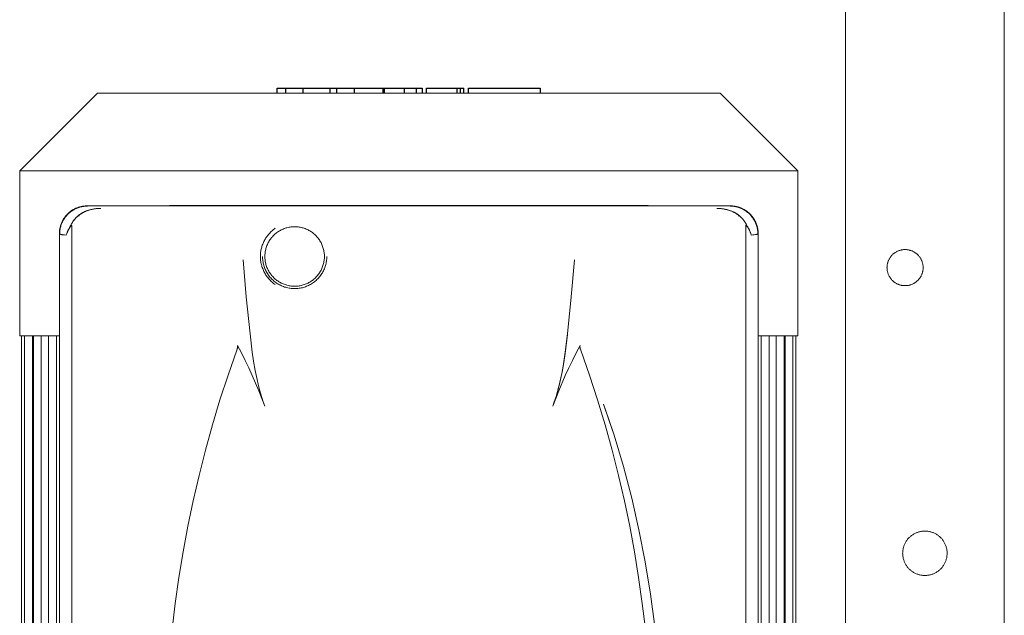
# Model space of a CAD drawing. Units: millimetres. Extents: x -1359 to 1977, y 4678 to 9781.
# Drawn here: x 355 to 603, y 7653 to 7804 of the extents above; entities that cross this region are included whole.
import ezdxf

# ---------------------------------------------------------------- set-up
doc = ezdxf.new("R2010")
doc.units = ezdxf.units.MM
doc.layers.add('Make2D$Visible$Curves$0', color=254, linetype='Continuous', lineweight=0, true_color=0xbebebe)
doc.layers.add('Make2D$Visible$Curves$3DCPCOLOR253', color=7, linetype='Continuous', lineweight=0, true_color=0xadadad)
doc.layers.add('Make2D$Visible$Curves$2', color=7, linetype='Continuous', true_color=0x000000)

msp = doc.modelspace()

# ---------------------------------------------------------------- linework, layer by layer
at = {"layer": 'Make2D$Visible$Curves$0', "color": 126, "true_color": 0x008060}
for points in [[(354.62, 7765.43), (374.22, 7785.03)], [(374.22, 7785.03), (531.02, 7785.03)], [(531.02, 7785.03), (550.62, 7765.43)], [(354.62, 7765.43), (550.62, 7765.43)], [(354.62, 7723.83), (354.62, 7765.43)], [(550.62, 7765.43), (550.62, 7723.83)], [(364.63, 7723.83), (354.62, 7723.83)], [(355.12, 7509.63), (355.12, 7723.83)], [(355.85, 7509.63), (355.85, 7723.83)], [(357.85, 7723.83), (357.85, 7509.63)], [(358.07, 7509.63), (358.07, 7723.83)], [(360.07, 7723.83), (360.07, 7509.63)], [(361.88, 7509.63), (361.88, 7723.83)], [(363.88, 7723.83), (363.88, 7509.63)], [(550.62, 7723.83), (540.62, 7723.83)], [(541.37, 7509.63), (541.37, 7723.83)], [(543.37, 7723.83), (543.37, 7509.63)], [(545.18, 7509.63), (545.18, 7723.83)], [(547.18, 7723.83), (547.18, 7509.63)], [(547.4, 7509.63), (547.4, 7723.83)], [(549.4, 7723.83), (549.4, 7509.63)], [(550.12, 7723.83), (550.12, 7509.63)]]:
    msp.add_lwpolyline(points, dxfattribs=at)
at = {"layer": 'Make2D$Visible$Curves$0', "color": 254, "true_color": 0xd6d6d6}
for points in [[(371.63, 7756.59), (371.39, 7756.58), (371.14, 7756.57), (370.9, 7756.55), (370.66, 7756.52), (370.42, 7756.48), (370.18, 7756.43), (369.94, 7756.38), (369.7, 7756.31), (369.47, 7756.24), (369.23, 7756.16), (369.01, 7756.08), (368.78, 7755.98), (368.56, 7755.88), (368.34, 7755.76), (368.13, 7755.65), (367.92, 7755.52), (367.71, 7755.39), (367.51, 7755.25), (367.32, 7755.1), (367.13, 7754.94), (366.94, 7754.78), (366.76, 7754.62), (366.59, 7754.44), (366.42, 7754.26), (366.26, 7754.08), (366.11, 7753.89), (365.96, 7753.69), (365.82, 7753.49), (365.69, 7753.29), (365.56, 7753.08), (365.44, 7752.86), (365.33, 7752.65), (365.23, 7752.42), (365.13, 7752.2), (365.05, 7751.97), (364.97, 7751.74), (364.9, 7751.5), (364.83, 7751.27), (364.78, 7751.03), (364.73, 7750.79), (364.69, 7750.55), (364.66, 7750.3), (364.64, 7750.06), (364.63, 7749.82), (364.63, 7749.57)], [(371.63, 7756.59), (371.46, 7756.59), (371.29, 7756.58), (371.11, 7756.57), (370.94, 7756.55), (370.77, 7756.53), (370.6, 7756.51), (370.43, 7756.48), (370.26, 7756.45), (370.09, 7756.41), (369.92, 7756.37), (369.76, 7756.33), (369.59, 7756.28), (369.43, 7756.23), (369.27, 7756.17), (369.11, 7756.11), (368.95, 7756.05), (368.79, 7755.98), (368.63, 7755.91), (368.48, 7755.83), (368.33, 7755.75), (368.18, 7755.67), (368.03, 7755.58), (367.88, 7755.49), (367.74, 7755.4), (367.59, 7755.3), (367.46, 7755.2), (367.32, 7755.1), (367.18, 7754.99), (367.05, 7754.88), (366.92, 7754.77), (366.8, 7754.65), (366.67, 7754.53), (366.55, 7754.41), (366.44, 7754.28), (366.32, 7754.15), (366.21, 7754.02), (366.11, 7753.88), (366, 7753.75), (365.9, 7753.61), (365.81, 7753.46), (365.71, 7753.32), (365.62, 7753.17), (365.54, 7753.02), (365.46, 7752.87), (365.38, 7752.72), (365.3, 7752.57), (365.23, 7752.41), (365.16, 7752.25), (365.1, 7752.09), (365.04, 7751.93), (364.98, 7751.77), (364.93, 7751.61), (364.88, 7751.44), (364.84, 7751.27), (364.8, 7751.11), (364.76, 7750.94), (364.73, 7750.77), (364.7, 7750.6), (364.68, 7750.43), (364.66, 7750.26), (364.64, 7750.09), (364.63, 7749.92), (364.63, 7749.74), (364.63, 7749.57)], [(364.69, 7749.52), (364.7, 7749.76), (364.71, 7750), (364.73, 7750.24), (364.76, 7750.47), (364.8, 7750.71), (364.84, 7750.95), (364.89, 7751.18), (364.95, 7751.41), (365.02, 7751.64), (365.1, 7751.86), (365.18, 7752.09), (365.27, 7752.31), (365.37, 7752.53), (365.48, 7752.74), (365.59, 7752.95), (365.71, 7753.16), (365.84, 7753.36), (365.97, 7753.56), (366.12, 7753.75), (366.26, 7753.94), (366.42, 7754.12), (366.58, 7754.3), (366.74, 7754.47), (366.92, 7754.64), (367.09, 7754.8), (367.28, 7754.95), (367.46, 7755.1), (367.66, 7755.24), (367.85, 7755.37), (368.06, 7755.5), (368.26, 7755.62), (368.47, 7755.73), (368.69, 7755.84), (368.9, 7755.94), (369.12, 7756.03), (369.35, 7756.11), (369.57, 7756.19), (369.8, 7756.26), (370.03, 7756.32), (370.27, 7756.37), (370.5, 7756.42), (370.74, 7756.45), (370.98, 7756.48), (371.21, 7756.5), (371.45, 7756.51), (371.69, 7756.52)], [(375.03, 7755.94), (374.75, 7755.94), (374.47, 7755.93), (374.19, 7755.91), (373.91, 7755.89), (373.63, 7755.85), (373.36, 7755.81), (373.08, 7755.77), (372.8, 7755.71), (372.53, 7755.65), (372.26, 7755.58), (371.99, 7755.5), (371.72, 7755.41), (371.46, 7755.31), (371.2, 7755.21), (371.07, 7755.15), (370.94, 7755.09), (370.81, 7755.03), (370.69, 7754.97), (370.56, 7754.9), (370.44, 7754.84), (370.32, 7754.77), (370.2, 7754.69), (370.08, 7754.62), (369.96, 7754.54), (369.84, 7754.46), (369.73, 7754.38), (369.61, 7754.3), (369.5, 7754.21), (369.39, 7754.12), (369.28, 7754.03), (369.17, 7753.94), (369.07, 7753.84), (368.97, 7753.74), (368.86, 7753.65), (368.77, 7753.54), (368.67, 7753.44), (368.57, 7753.34), (368.48, 7753.23), (368.39, 7753.12), (368.3, 7753.01), (368.21, 7752.9), (368.13, 7752.78), (368.05, 7752.67), (367.97, 7752.55), (367.9, 7752.43), (367.82, 7752.31), (367.75, 7752.18), (367.68, 7752.06), (367.62, 7751.93), (367.56, 7751.8)], [(367.56, 7751.8), (367.62, 7751.93), (367.69, 7752.05), (367.75, 7752.18), (367.82, 7752.3), (367.9, 7752.42), (367.97, 7752.54), (368.05, 7752.66), (368.13, 7752.78), (368.22, 7752.9), (368.31, 7753.01), (368.4, 7753.13), (368.49, 7753.24), (368.58, 7753.35), (368.68, 7753.46), (368.78, 7753.56), (368.89, 7753.67), (368.99, 7753.77), (369.1, 7753.87), (369.21, 7753.97), (369.32, 7754.06), (369.43, 7754.16), (369.55, 7754.25), (369.67, 7754.34), (369.79, 7754.42), (369.91, 7754.5), (370.03, 7754.59), (370.15, 7754.66), (370.28, 7754.74), (370.4, 7754.81), (370.53, 7754.89), (370.66, 7754.95), (370.79, 7755.02), (370.92, 7755.08), (371.05, 7755.14), (371.19, 7755.2), (371.32, 7755.26), (371.59, 7755.36), (371.85, 7755.46), (372.12, 7755.54), (372.39, 7755.62), (372.66, 7755.68), (372.93, 7755.74), (373.2, 7755.79), (373.47, 7755.83), (373.73, 7755.87), (374, 7755.9), (374.26, 7755.92), (374.52, 7755.93), (374.77, 7755.94), (375.03, 7755.94)], [(533.62, 7756.59), (371.63, 7756.59)], [(392.36, 7756.72), (392.36, 7756.59)], [(512.89, 7756.72), (392.36, 7756.72)], [(512.89, 7756.59), (512.89, 7756.72)], [(537.69, 7751.8), (537.63, 7751.93), (537.57, 7752.06), (537.5, 7752.18), (537.43, 7752.31), (537.35, 7752.43), (537.28, 7752.55), (537.2, 7752.67), (537.12, 7752.78), (537.03, 7752.9), (536.95, 7753.01), (536.86, 7753.12), (536.77, 7753.23), (536.68, 7753.34), (536.58, 7753.44), (536.48, 7753.55), (536.38, 7753.65), (536.28, 7753.75), (536.18, 7753.84), (536.07, 7753.94), (535.97, 7754.03), (535.86, 7754.12), (535.75, 7754.21), (535.63, 7754.3), (535.52, 7754.38), (535.41, 7754.46), (535.29, 7754.54), (535.17, 7754.62), (535.05, 7754.7), (534.93, 7754.77), (534.81, 7754.84), (534.68, 7754.91), (534.56, 7754.97), (534.42, 7755.04), (534.29, 7755.11), (534.15, 7755.17), (534.02, 7755.22), (533.77, 7755.32), (533.52, 7755.41), (533.25, 7755.5), (532.97, 7755.58), (532.71, 7755.65), (532.44, 7755.71), (532.18, 7755.77), (531.9, 7755.81), (531.63, 7755.85), (531.33, 7755.89), (531.08, 7755.91), (530.81, 7755.93), (530.52, 7755.94), (530.22, 7755.94)], [(530.22, 7755.94), (530.48, 7755.94), (530.73, 7755.93), (530.99, 7755.92), (531.25, 7755.9), (531.51, 7755.87), (531.78, 7755.83), (532.05, 7755.79), (532.32, 7755.74), (532.59, 7755.68), (532.86, 7755.62), (533.13, 7755.54), (533.4, 7755.46), (533.66, 7755.36), (533.93, 7755.26), (534.06, 7755.2), (534.2, 7755.14), (534.33, 7755.08), (534.46, 7755.02), (534.59, 7754.95), (534.72, 7754.89), (534.84, 7754.81), (534.97, 7754.74), (535.1, 7754.66), (535.22, 7754.59), (535.34, 7754.5), (535.46, 7754.42), (535.58, 7754.34), (535.7, 7754.25), (535.81, 7754.16), (535.93, 7754.06), (536.04, 7753.97), (536.15, 7753.87), (536.26, 7753.77), (536.36, 7753.67), (536.47, 7753.56), (536.57, 7753.46), (536.67, 7753.35), (536.76, 7753.24), (536.85, 7753.13), (536.94, 7753.01), (537.03, 7752.9), (537.12, 7752.78), (537.2, 7752.66), (537.28, 7752.54), (537.35, 7752.42), (537.43, 7752.3), (537.5, 7752.18), (537.56, 7752.05), (537.63, 7751.93), (537.69, 7751.8)], [(533.56, 7756.52), (533.8, 7756.51), (534.04, 7756.5), (534.27, 7756.48), (534.51, 7756.45), (534.75, 7756.42), (534.98, 7756.37), (535.22, 7756.32), (535.45, 7756.26), (535.68, 7756.19), (535.9, 7756.11), (536.13, 7756.03), (536.35, 7755.94), (536.56, 7755.84), (536.78, 7755.73), (536.99, 7755.62), (537.19, 7755.5), (537.4, 7755.37), (537.59, 7755.24), (537.79, 7755.1), (537.97, 7754.95), (538.16, 7754.8), (538.33, 7754.64), (538.51, 7754.47), (538.67, 7754.3), (538.83, 7754.12), (538.99, 7753.94), (539.13, 7753.75), (539.28, 7753.56), (539.41, 7753.36), (539.54, 7753.16), (539.66, 7752.95), (539.77, 7752.74), (539.88, 7752.53), (539.98, 7752.31), (540.07, 7752.09), (540.15, 7751.86), (540.23, 7751.64), (540.3, 7751.41), (540.36, 7751.18), (540.41, 7750.95), (540.45, 7750.71), (540.49, 7750.47), (540.52, 7750.24), (540.54, 7750), (540.55, 7749.76), (540.56, 7749.52)], [(540.62, 7749.57), (540.62, 7749.82), (540.61, 7750.06), (540.59, 7750.3), (540.56, 7750.55), (540.52, 7750.79), (540.47, 7751.03), (540.42, 7751.27), (540.35, 7751.5), (540.28, 7751.74), (540.2, 7751.97), (540.12, 7752.2), (540.02, 7752.42), (539.92, 7752.65), (539.81, 7752.86), (539.69, 7753.08), (539.56, 7753.29), (539.43, 7753.49), (539.29, 7753.69), (539.14, 7753.89), (538.99, 7754.08), (538.83, 7754.26), (538.66, 7754.44), (538.49, 7754.62), (538.31, 7754.78), (538.12, 7754.94), (537.93, 7755.1), (537.74, 7755.25), (537.54, 7755.39), (537.33, 7755.52), (537.12, 7755.65), (536.91, 7755.76), (536.69, 7755.88), (536.47, 7755.98), (536.24, 7756.08), (536.02, 7756.16), (535.78, 7756.24), (535.55, 7756.31), (535.31, 7756.38), (535.07, 7756.43), (534.83, 7756.48), (534.59, 7756.52), (534.35, 7756.55), (534.11, 7756.57), (533.86, 7756.58), (533.62, 7756.59)], [(540.62, 7749.57), (540.62, 7749.74), (540.62, 7749.92), (540.61, 7750.09), (540.59, 7750.26), (540.57, 7750.43), (540.55, 7750.6), (540.52, 7750.77), (540.49, 7750.94), (540.45, 7751.11), (540.41, 7751.28), (540.37, 7751.45), (540.32, 7751.61), (540.27, 7751.78), (540.21, 7751.94), (540.15, 7752.1), (540.08, 7752.26), (540.02, 7752.42), (539.95, 7752.57), (539.87, 7752.73), (539.79, 7752.88), (539.71, 7753.03), (539.62, 7753.18), (539.53, 7753.33), (539.44, 7753.47), (539.34, 7753.61), (539.24, 7753.75), (539.14, 7753.89), (539.03, 7754.02), (538.92, 7754.15), (538.81, 7754.28), (538.69, 7754.41), (538.57, 7754.53), (538.45, 7754.65), (538.32, 7754.77), (538.19, 7754.88), (538.06, 7754.99), (537.93, 7755.1), (537.79, 7755.2), (537.65, 7755.3), (537.51, 7755.4), (537.36, 7755.49), (537.22, 7755.58), (537.07, 7755.67), (536.92, 7755.75), (536.77, 7755.83), (536.61, 7755.91), (536.46, 7755.98), (536.3, 7756.05), (536.14, 7756.11), (535.98, 7756.17), (535.81, 7756.23), (535.65, 7756.28), (535.49, 7756.33), (535.32, 7756.37), (535.15, 7756.41), (534.98, 7756.45), (534.82, 7756.48), (534.65, 7756.51), (534.48, 7756.53), (534.3, 7756.55), (534.13, 7756.57), (533.96, 7756.58), (533.79, 7756.59), (533.62, 7756.59)], [(368.08, 7752.7), (368.05, 7752.67)], [(369.55, 7754), (369.69, 7754.35)], [(369.69, 7754.35), (369.71, 7754.42)], [(370.53, 7754.88), (370.55, 7754.89)], [(534.7, 7754.89), (534.72, 7754.88)], [(535.54, 7754.42), (535.56, 7754.35)], [(535.56, 7754.35), (535.7, 7754)], [(537.2, 7752.67), (537.17, 7752.7)], [(367.56, 7751.8), (367.36, 7751.48), (367.26, 7751.32), (367.17, 7751.16), (367.08, 7751), (367, 7750.84), (366.92, 7750.67), (366.84, 7750.51), (366.77, 7750.35), (366.7, 7750.19), (366.63, 7750.02), (366.57, 7749.86), (366.51, 7749.69), (366.46, 7749.53), (366.41, 7749.37), (366.36, 7749.2)], [(366.36, 7749.2), (366.41, 7749.36), (366.47, 7749.52), (366.53, 7749.68), (366.59, 7749.84), (366.66, 7749.99), (366.73, 7750.15), (366.81, 7750.31), (366.89, 7750.47), (366.98, 7750.62), (367.07, 7750.78), (367.16, 7750.94), (367.26, 7751.09), (367.36, 7751.25), (367.46, 7751.4), (367.57, 7751.56), (367.68, 7751.71)], [(366.37, 7749.2), (366.42, 7749.36), (366.46, 7749.52), (366.52, 7749.68), (366.57, 7749.84), (366.63, 7750), (366.7, 7750.16), (366.76, 7750.32), (366.84, 7750.49), (366.91, 7750.65), (366.99, 7750.82), (367.08, 7750.98), (367.17, 7751.14), (367.26, 7751.31), (367.36, 7751.47), (367.56, 7751.8)], [(366.64, 7750.05), (366.62, 7749.96)], [(367.68, 7751.71), (367.66, 7751.72), (367.64, 7751.74), (367.62, 7751.75), (367.6, 7751.77), (367.58, 7751.79), (367.56, 7751.8)], [(367.73, 7751.54), (367.73, 7751.56), (367.73, 7751.57), (367.73, 7751.58), (367.73, 7751.59), (367.73, 7751.61), (367.72, 7751.62), (367.72, 7751.63), (367.72, 7751.64), (367.72, 7751.64), (367.72, 7751.65), (367.72, 7751.65), (367.72, 7751.66), (367.71, 7751.66), (367.71, 7751.67), (367.71, 7751.67), (367.71, 7751.67), (367.71, 7751.68), (367.71, 7751.68), (367.71, 7751.68), (367.71, 7751.68), (367.7, 7751.69), (367.7, 7751.69), (367.7, 7751.69), (367.7, 7751.69), (367.7, 7751.69), (367.7, 7751.7), (367.7, 7751.7), (367.7, 7751.7), (367.69, 7751.7), (367.69, 7751.7), (367.69, 7751.7), (367.69, 7751.7), (367.69, 7751.7), (367.69, 7751.71), (367.69, 7751.71), (367.68, 7751.71), (367.68, 7751.71), (367.68, 7751.71)], [(367.73, 7500.1), (367.73, 7751.54)], [(419.01, 7750.94), (418.79, 7750.79), (418.58, 7750.63), (418.38, 7750.47), (418.18, 7750.3), (417.99, 7750.12), (417.8, 7749.94), (417.62, 7749.75), (417.44, 7749.56), (417.27, 7749.36), (417.11, 7749.16), (416.95, 7748.95), (416.8, 7748.74), (416.65, 7748.52), (416.52, 7748.3), (416.38, 7748.08), (416.26, 7747.85), (416.14, 7747.62), (416.03, 7747.38), (415.92, 7747.14), (415.83, 7746.9), (415.74, 7746.65), (415.65, 7746.41), (415.58, 7746.16), (415.51, 7745.9), (415.45, 7745.65), (415.4, 7745.4), (415.35, 7745.14), (415.32, 7744.88), (415.29, 7744.62), (415.27, 7744.36), (415.26, 7744.1), (415.25, 7743.84), (415.26, 7743.58), (415.27, 7743.31), (415.29, 7743.05), (415.32, 7742.79), (415.35, 7742.54), (415.4, 7742.28), (415.45, 7742.02), (415.51, 7741.77), (415.58, 7741.52), (415.65, 7741.27), (415.74, 7741.02), (415.83, 7740.78), (415.92, 7740.53), (416.03, 7740.29), (416.14, 7740.06), (416.26, 7739.83), (416.38, 7739.6), (416.51, 7739.37), (416.65, 7739.15), (416.8, 7738.94), (416.95, 7738.72), (417.11, 7738.52), (417.27, 7738.31), (417.44, 7738.12), (417.62, 7737.92), (417.8, 7737.74), (417.99, 7737.55), (418.18, 7737.38), (418.38, 7737.21), (418.58, 7737.04), (418.79, 7736.89), (419.01, 7736.74)], [(416.37, 7743.84), (416.38, 7744.1), (416.39, 7744.35), (416.42, 7744.61), (416.45, 7744.87), (416.49, 7745.13), (416.54, 7745.38), (416.59, 7745.63), (416.66, 7745.88), (416.73, 7746.13), (416.82, 7746.38), (416.91, 7746.62), (417.01, 7746.86), (417.12, 7747.09), (417.23, 7747.32), (417.36, 7747.55), (417.49, 7747.77), (417.63, 7747.99), (417.78, 7748.2), (417.93, 7748.41), (418.09, 7748.61), (418.26, 7748.81), (418.44, 7749), (418.62, 7749.19), (418.81, 7749.36), (419, 7749.54), (419.2, 7749.7), (419.4, 7749.86), (419.61, 7750.01), (419.83, 7750.15), (420.05, 7750.29), (420.28, 7750.42), (420.5, 7750.54), (420.74, 7750.65), (420.97, 7750.75), (421.22, 7750.85), (421.46, 7750.94), (421.71, 7751.02), (421.95, 7751.09), (422.21, 7751.15), (422.46, 7751.2), (422.71, 7751.25), (422.97, 7751.28), (423.23, 7751.31), (423.49, 7751.33), (423.75, 7751.34), (424, 7751.34), (424.26, 7751.33), (424.52, 7751.31), (424.78, 7751.28), (425.04, 7751.25), (425.29, 7751.2), (425.54, 7751.15), (425.8, 7751.09), (426.04, 7751.02), (426.29, 7750.94), (426.53, 7750.85), (426.78, 7750.75), (427.01, 7750.65), (427.25, 7750.54), (427.47, 7750.42), (427.7, 7750.29), (427.92, 7750.15), (428.14, 7750.01), (428.35, 7749.86), (428.55, 7749.7), (428.75, 7749.54), (428.94, 7749.36), (429.13, 7749.19), (429.31, 7749), (429.49, 7748.81), (429.66, 7748.61), (429.82, 7748.41), (429.97, 7748.2), (430.12, 7747.99), (430.26, 7747.77), (430.39, 7747.55), (430.52, 7747.32), (430.63, 7747.09), (430.74, 7746.86), (430.84, 7746.62), (430.93, 7746.38), (431.02, 7746.13), (431.09, 7745.88), (431.16, 7745.63), (431.21, 7745.38), (431.26, 7745.13), (431.3, 7744.87), (431.33, 7744.61), (431.36, 7744.35), (431.37, 7744.1), (431.37, 7743.84)], [(537.52, 7751.54), (537.52, 7751.56), (537.52, 7751.57), (537.52, 7751.58), (537.52, 7751.59), (537.52, 7751.61), (537.52, 7751.62), (537.53, 7751.63), (537.53, 7751.63), (537.53, 7751.64), (537.53, 7751.64), (537.53, 7751.65), (537.53, 7751.66), (537.53, 7751.66), (537.54, 7751.66), (537.54, 7751.67), (537.54, 7751.67), (537.54, 7751.67), (537.54, 7751.68), (537.54, 7751.68), (537.54, 7751.68), (537.54, 7751.68), (537.55, 7751.69), (537.55, 7751.69), (537.55, 7751.69), (537.55, 7751.69), (537.55, 7751.69), (537.55, 7751.7), (537.55, 7751.7), (537.55, 7751.7), (537.56, 7751.7), (537.56, 7751.7), (537.56, 7751.7), (537.56, 7751.7), (537.56, 7751.7), (537.56, 7751.7), (537.56, 7751.71), (537.56, 7751.71), (537.56, 7751.71), (537.56, 7751.71), (537.57, 7751.71), (537.57, 7751.71), (537.57, 7751.71)], [(537.52, 7751.54), (537.52, 7500.1)], [(537.57, 7751.71), (537.59, 7751.72), (537.61, 7751.74), (537.63, 7751.75), (537.65, 7751.77), (537.67, 7751.79), (537.69, 7751.8)], [(537.57, 7751.71), (537.68, 7751.56), (537.79, 7751.41), (537.89, 7751.25), (537.99, 7751.1), (538.09, 7750.94), (538.18, 7750.78), (538.27, 7750.63), (538.36, 7750.47), (538.44, 7750.31), (538.51, 7750.15), (538.59, 7750), (538.66, 7749.84), (538.72, 7749.68), (538.78, 7749.52), (538.84, 7749.36), (538.89, 7749.2)], [(538.89, 7749.2), (538.84, 7749.37), (538.79, 7749.53), (538.74, 7749.7), (538.68, 7749.86), (538.62, 7750.02), (538.55, 7750.19), (538.48, 7750.35), (538.41, 7750.52), (538.33, 7750.68), (538.25, 7750.84), (538.17, 7751), (538.08, 7751.17), (537.99, 7751.33), (537.89, 7751.49), (537.69, 7751.8)], [(537.69, 7751.8), (537.89, 7751.47), (537.99, 7751.31), (538.08, 7751.14), (538.17, 7750.98), (538.26, 7750.82), (538.34, 7750.65), (538.41, 7750.49), (538.49, 7750.32), (538.55, 7750.16), (538.62, 7750), (538.68, 7749.84), (538.73, 7749.68), (538.79, 7749.52), (538.83, 7749.36), (538.88, 7749.2)], [(538.63, 7749.96), (538.61, 7750.04)], [(364.63, 7749.57), (364.63, 7501.6)], [(366.36, 7749.2), (365.95, 7749.25), (365.6, 7749.29), (365.3, 7749.34), (365.17, 7749.36), (365.06, 7749.38), (364.96, 7749.41), (364.91, 7749.42), (364.87, 7749.43), (364.83, 7749.44), (364.8, 7749.45), (364.76, 7749.47), (364.75, 7749.47), (364.74, 7749.48), (364.72, 7749.48), (364.71, 7749.49), (364.7, 7749.5), (364.69, 7749.5), (364.68, 7749.5), (364.68, 7749.51), (364.67, 7749.51), (364.67, 7749.51), (364.66, 7749.52), (364.66, 7749.52), (364.66, 7749.52), (364.65, 7749.52), (364.65, 7749.53), (364.65, 7749.53), (364.65, 7749.53), (364.64, 7749.53), (364.64, 7749.53), (364.64, 7749.54), (364.64, 7749.54), (364.64, 7749.54), (364.64, 7749.54), (364.64, 7749.54), (364.64, 7749.54), (364.63, 7749.54), (364.63, 7749.55), (364.63, 7749.55), (364.63, 7749.55), (364.63, 7749.55), (364.63, 7749.55), (364.63, 7749.55), (364.63, 7749.56), (364.63, 7749.56), (364.63, 7749.56), (364.63, 7749.56), (364.63, 7749.56), (364.63, 7749.56), (364.63, 7749.56), (364.63, 7749.57), (364.63, 7749.57), (364.63, 7749.57), (364.63, 7749.57), (364.63, 7749.57), (364.63, 7749.57), (364.63, 7749.57)], [(364.63, 7749.55), (364.63, 7749.55), (364.63, 7749.55), (364.63, 7749.55), (364.63, 7749.55), (364.63, 7749.55), (364.64, 7749.54), (364.64, 7749.54), (364.64, 7749.54), (364.64, 7749.54), (364.64, 7749.54), (364.64, 7749.54), (364.64, 7749.54), (364.64, 7749.53), (364.65, 7749.53), (364.65, 7749.53), (364.65, 7749.53), (364.65, 7749.52), (364.66, 7749.52), (364.66, 7749.52), (364.67, 7749.52), (364.67, 7749.51), (364.67, 7749.51), (364.68, 7749.51), (364.68, 7749.5), (364.69, 7749.5), (364.7, 7749.5), (364.71, 7749.49), (364.72, 7749.49), (364.73, 7749.48), (364.75, 7749.47), (364.76, 7749.47), (364.78, 7749.46), (364.81, 7749.45), (364.84, 7749.44), (364.88, 7749.43), (364.92, 7749.42), (365.02, 7749.4), (365.12, 7749.37), (365.24, 7749.35), (365.36, 7749.33), (365.65, 7749.29), (366.37, 7749.2)], [(364.74, 7749.48), (364.69, 7749.52)], [(538.88, 7749.2), (539.28, 7749.25), (539.63, 7749.29), (539.93, 7749.34), (540.06, 7749.36), (540.17, 7749.38), (540.28, 7749.41), (540.32, 7749.42), (540.37, 7749.43), (540.41, 7749.44), (540.44, 7749.45), (540.48, 7749.46), (540.49, 7749.47), (540.51, 7749.48), (540.52, 7749.48), (540.53, 7749.49), (540.55, 7749.49), (540.56, 7749.5), (540.56, 7749.5), (540.57, 7749.51), (540.57, 7749.51), (540.58, 7749.51), (540.58, 7749.51), (540.59, 7749.52), (540.59, 7749.52), (540.59, 7749.52), (540.6, 7749.53), (540.6, 7749.53), (540.6, 7749.53), (540.61, 7749.53), (540.61, 7749.54), (540.61, 7749.54), (540.61, 7749.54), (540.61, 7749.54), (540.61, 7749.54), (540.61, 7749.54), (540.61, 7749.54), (540.62, 7749.55), (540.62, 7749.55), (540.62, 7749.55), (540.62, 7749.55), (540.62, 7749.55), (540.62, 7749.55), (540.62, 7749.55), (540.62, 7749.56), (540.62, 7749.56), (540.62, 7749.56), (540.62, 7749.56), (540.62, 7749.56), (540.62, 7749.56), (540.62, 7749.57), (540.62, 7749.57), (540.62, 7749.57), (540.62, 7749.57), (540.62, 7749.57)], [(540.62, 7749.57), (540.62, 7749.57), (540.62, 7749.57), (540.62, 7749.57), (540.62, 7749.57), (540.62, 7749.57), (540.62, 7749.57), (540.62, 7749.56), (540.62, 7749.56), (540.62, 7749.56), (540.62, 7749.56), (540.62, 7749.56), (540.62, 7749.56), (540.62, 7749.56), (540.62, 7749.55), (540.62, 7749.55), (540.62, 7749.55), (540.62, 7749.55), (540.62, 7749.55), (540.62, 7749.55), (540.62, 7749.54), (540.61, 7749.54), (540.61, 7749.54), (540.61, 7749.54), (540.61, 7749.54), (540.61, 7749.54), (540.61, 7749.54), (540.61, 7749.53), (540.61, 7749.53), (540.6, 7749.53), (540.6, 7749.53), (540.6, 7749.53), (540.6, 7749.52), (540.59, 7749.52), (540.59, 7749.52), (540.59, 7749.52), (540.58, 7749.51), (540.58, 7749.51), (540.57, 7749.51), (540.57, 7749.5), (540.56, 7749.5), (540.55, 7749.5), (540.54, 7749.49), (540.53, 7749.48), (540.51, 7749.48), (540.5, 7749.47), (540.49, 7749.47), (540.45, 7749.45), (540.42, 7749.44), (540.38, 7749.43), (540.34, 7749.42), (540.29, 7749.41), (540.19, 7749.38), (540.08, 7749.36), (539.95, 7749.34), (539.65, 7749.29), (539.3, 7749.25), (538.89, 7749.2)], [(540.56, 7749.52), (540.51, 7749.47)], [(540.62, 7501.6), (540.62, 7749.57)], [(410.92, 7742.99), (411.69, 7733.67), (412.64, 7724.36), (413.21, 7719.72), (413.55, 7717.41), (413.95, 7715.1), (414.41, 7712.81), (414.68, 7711.67), (414.96, 7710.54), (415.28, 7709.42), (415.61, 7708.3), (415.98, 7707.19), (416.38, 7706.09)], [(415.79, 7743.84), (415.79, 7743.56), (415.81, 7743.27), (415.83, 7742.99), (415.86, 7742.71), (415.91, 7742.43), (415.96, 7742.16), (416.03, 7741.88), (416.1, 7741.61), (416.18, 7741.34), (416.27, 7741.07), (416.37, 7740.81), (416.48, 7740.55), (416.6, 7740.29), (416.73, 7740.04), (416.87, 7739.8), (417.01, 7739.55), (417.17, 7739.32), (417.33, 7739.09), (417.5, 7738.86), (417.67, 7738.64), (417.86, 7738.43), (418.05, 7738.22), (418.25, 7738.02), (418.46, 7737.83), (418.67, 7737.64), (418.89, 7737.46), (419.11, 7737.29), (419.34, 7737.13), (419.58, 7736.98), (419.82, 7736.83), (420.07, 7736.7), (420.32, 7736.57), (420.57, 7736.45), (420.83, 7736.34), (421.1, 7736.23), (421.36, 7736.14), (421.63, 7736.06), (421.91, 7735.99), (422.18, 7735.92), (422.46, 7735.87), (422.74, 7735.82), (423.02, 7735.79), (423.3, 7735.76), (423.58, 7735.75), (423.86, 7735.74), (424.14, 7735.74), (424.42, 7735.76), (424.7, 7735.78), (424.98, 7735.81), (425.26, 7735.86), (425.54, 7735.91), (425.82, 7735.97), (426.09, 7736.05), (426.36, 7736.13), (426.63, 7736.22), (426.89, 7736.32), (427.15, 7736.43), (427.41, 7736.55), (427.66, 7736.67), (427.9, 7736.81), (428.15, 7736.95), (428.38, 7737.11), (428.62, 7737.27), (428.84, 7737.43), (429.06, 7737.61), (429.28, 7737.8), (429.48, 7737.99), (429.68, 7738.19), (429.88, 7738.39), (430.06, 7738.6), (430.24, 7738.82), (430.41, 7739.05), (430.58, 7739.28), (430.73, 7739.51), (430.88, 7739.75), (431.01, 7740), (431.14, 7740.25), (431.26, 7740.51), (431.38, 7740.76), (431.48, 7741.03), (431.57, 7741.29), (431.66, 7741.56), (431.73, 7741.83), (431.8, 7742.11), (431.85, 7742.39), (431.9, 7742.66), (431.93, 7742.94), (431.96, 7743.22), (431.98, 7743.51), (431.98, 7743.79)], [(431.37, 7743.84), (431.37, 7743.58), (431.36, 7743.32), (431.33, 7743.06), (431.3, 7742.81), (431.26, 7742.55), (431.21, 7742.3), (431.16, 7742.04), (431.09, 7741.79), (431.02, 7741.54), (430.93, 7741.3), (430.84, 7741.06), (430.74, 7740.82), (430.63, 7740.58), (430.52, 7740.35), (430.39, 7740.12), (430.26, 7739.9), (430.12, 7739.68), (429.97, 7739.47), (429.82, 7739.26), (429.66, 7739.06), (429.49, 7738.86), (429.31, 7738.67), (429.13, 7738.49), (428.94, 7738.31), (428.75, 7738.14), (428.55, 7737.97), (428.35, 7737.82), (428.14, 7737.67), (427.92, 7737.52), (427.7, 7737.39), (427.47, 7737.26), (427.25, 7737.14), (427.01, 7737.03), (426.78, 7736.92), (426.53, 7736.82), (426.29, 7736.74), (426.04, 7736.66), (425.8, 7736.59), (425.54, 7736.53), (425.29, 7736.47), (425.04, 7736.43), (424.78, 7736.39), (424.52, 7736.37), (424.26, 7736.35), (424, 7736.34), (423.75, 7736.34), (423.49, 7736.35), (423.23, 7736.37), (422.97, 7736.39), (422.71, 7736.43), (422.46, 7736.47), (422.21, 7736.53), (421.95, 7736.59), (421.71, 7736.66), (421.46, 7736.74), (421.22, 7736.82), (420.97, 7736.92), (420.74, 7737.03), (420.5, 7737.14), (420.28, 7737.26), (420.05, 7737.39), (419.83, 7737.52), (419.61, 7737.67), (419.4, 7737.82), (419.2, 7737.97), (419, 7738.14), (418.81, 7738.31), (418.62, 7738.49), (418.44, 7738.67), (418.26, 7738.86), (418.09, 7739.06), (417.93, 7739.26), (417.78, 7739.47), (417.63, 7739.68), (417.49, 7739.9), (417.36, 7740.12), (417.23, 7740.35), (417.12, 7740.58), (417.01, 7740.82), (416.91, 7741.06), (416.82, 7741.3), (416.73, 7741.54), (416.66, 7741.79), (416.59, 7742.04), (416.54, 7742.3), (416.49, 7742.55), (416.45, 7742.81), (416.42, 7743.06), (416.39, 7743.32), (416.38, 7743.58), (416.37, 7743.84)], [(488.87, 7706.09), (489.27, 7707.19), (489.64, 7708.3), (489.98, 7709.42), (490.29, 7710.54), (490.57, 7711.67), (490.84, 7712.8), (491.31, 7715.1), (491.7, 7717.4), (492.04, 7719.72), (492.61, 7724.36), (493.56, 7733.67), (494.33, 7742.99)], [(489.91, 7709.18), (490.32, 7710.67), (490.69, 7712.17), (490.94, 7713.27), (491.17, 7714.37), (491.57, 7716.59), (491.91, 7718.81), (492.58, 7724.08)], [(409.28, 7720.18), (409.38, 7720.47), (409.43, 7720.62), (409.45, 7720.7), (409.47, 7720.77), (409.48, 7720.84), (409.5, 7720.92), (409.51, 7720.96), (409.51, 7721), (409.52, 7721.03), (409.52, 7721.07), (409.52, 7721.09), (409.52, 7721.11), (409.52, 7721.12), (409.52, 7721.14), (409.52, 7721.16), (409.52, 7721.18), (409.52, 7721.2), (409.52, 7721.22), (409.52, 7721.24), (409.51, 7721.25), (409.51, 7721.26), (409.51, 7721.26), (409.51, 7721.27), (409.51, 7721.28), (409.5, 7721.29), (409.5, 7721.3), (409.5, 7721.31), (409.5, 7721.32), (409.49, 7721.33), (409.49, 7721.34), (409.49, 7721.34), (409.48, 7721.35), (409.48, 7721.36)], [(416.38, 7706.09), (414.85, 7710), (413.21, 7713.86), (412.33, 7715.76), (411.42, 7717.65), (410.47, 7719.52), (409.47, 7721.37)], [(495.78, 7721.37), (494.78, 7719.52), (493.83, 7717.65), (492.92, 7715.76), (492.04, 7713.86), (490.4, 7710), (488.87, 7706.09)], [(495.78, 7721.37), (495.77, 7721.36), (495.77, 7721.35), (495.76, 7721.34), (495.76, 7721.34), (495.76, 7721.33), (495.75, 7721.32), (495.75, 7721.31), (495.75, 7721.3), (495.75, 7721.29), (495.74, 7721.28), (495.74, 7721.27), (495.74, 7721.27), (495.74, 7721.26), (495.74, 7721.25), (495.73, 7721.23), (495.73, 7721.22), (495.73, 7721.2), (495.73, 7721.18), (495.73, 7721.15), (495.73, 7721.13), (495.73, 7721.1), (495.73, 7721.08), (495.73, 7721.05), (495.73, 7721.03), (495.74, 7720.99), (495.74, 7720.95), (495.75, 7720.91), (495.76, 7720.87), (495.78, 7720.79), (495.8, 7720.72), (495.83, 7720.58), (495.88, 7720.45), (495.97, 7720.18)], [(409.28, 7720.18), (407.1, 7713.95), (405.06, 7707.68), (403.16, 7701.37), (401.4, 7695), (399.79, 7688.64), (398.31, 7682.24), (396.98, 7675.82), (395.78, 7669.36), (394.73, 7662.89), (393.82, 7656.4), (393.04, 7649.89), (392.41, 7643.36), (391.92, 7636.81), (391.58, 7630.25), (391.37, 7623.68), (391.28, 7617.11)], [(513.97, 7617.11), (513.88, 7623.68), (513.67, 7630.25), (513.33, 7636.81), (512.84, 7643.36), (512.21, 7649.89), (511.43, 7656.4), (510.52, 7662.89), (509.47, 7669.36), (508.27, 7675.82), (506.94, 7682.24), (505.46, 7688.64), (503.85, 7695), (502.09, 7701.37), (500.19, 7707.68), (498.15, 7713.95), (495.97, 7720.18)], [(501.69, 7706.58), (503.05, 7702.69), (504.33, 7698.78), (506.68, 7690.9), (508.77, 7682.94), (510.6, 7674.92), (512.19, 7666.83), (513.53, 7658.71), (514.63, 7650.55), (515.5, 7642.36)], [(510.6, 7674.92), (508.77, 7682.94), (506.67, 7690.91), (504.32, 7698.8), (503.04, 7702.71), (501.69, 7706.58)]]:
    msp.add_lwpolyline(points, dxfattribs=at)
at = {"layer": 'Make2D$Visible$Curves$2', "color": 7, "true_color": 0xffffff}
for points in [[(419.5, 7786.23), (421.63, 7786.23)], [(419.5, 7785.03), (419.5, 7786.23)], [(421.63, 7786.23), (426.05, 7786.23)], [(421.63, 7785.03), (421.63, 7786.23)], [(426.05, 7786.23), (432.75, 7786.23)], [(426.05, 7785.03), (426.05, 7786.23)], [(432.75, 7786.23), (432.75, 7785.03)], [(432.75, 7786.23), (434.52, 7786.23)], [(434.52, 7786.23), (438.93, 7786.23)], [(434.52, 7785.03), (434.52, 7786.23)], [(438.93, 7786.23), (446.21, 7786.23)], [(438.93, 7785.03), (438.93, 7786.23)], [(446.21, 7786.23), (446.49, 7786.23)], [(446.21, 7785.03), (446.21, 7786.23)], [(446.49, 7786.23), (451.54, 7786.23)], [(446.49, 7785.03), (446.49, 7786.23)], [(451.54, 7785.03), (451.54, 7786.23)], [(451.54, 7786.23), (454.33, 7786.23)], [(454.33, 7786.23), (454.45, 7786.23)], [(454.45, 7786.23), (454.45, 7785.03)], [(454.45, 7786.23), (456.03, 7786.23)], [(456.03, 7786.23), (456.03, 7785.03)], [(457.07, 7786.23), (461.98, 7786.23)], [(457.07, 7785.03), (457.07, 7786.23)], [(461.98, 7786.23), (464.85, 7786.23)], [(464.85, 7786.23), (465.68, 7786.23)], [(464.85, 7785.03), (464.85, 7786.23)], [(465.68, 7786.23), (466.5, 7786.23)], [(465.68, 7785.03), (465.68, 7786.23)], [(466.5, 7785.03), (466.5, 7786.23)], [(467.7, 7786.23), (468.92, 7786.23)], [(467.7, 7785.03), (467.7, 7786.23)], [(468.92, 7786.23), (474.69, 7786.23)], [(474.69, 7786.23), (481.47, 7786.23)], [(481.47, 7786.23), (485.29, 7786.23)], [(485.29, 7786.23), (485.75, 7786.23)], [(485.75, 7786.23), (485.75, 7785.03)]]:
    msp.add_lwpolyline(points, dxfattribs=at)
at = {"layer": 'Make2D$Visible$Curves$3DCPCOLOR253'}
for points in [[(602.62, 6839.03), (602.62, 8009.03)], [(562.62, 7477.14), (562.62, 8004.03)], [(573.07, 7741.03), (573.08, 7741.18), (573.09, 7741.34), (573.1, 7741.5), (573.12, 7741.65), (573.14, 7741.81), (573.17, 7741.96), (573.21, 7742.12), (573.25, 7742.27), (573.29, 7742.42), (573.34, 7742.57), (573.4, 7742.71), (573.46, 7742.86), (573.53, 7743), (573.6, 7743.14), (573.67, 7743.28), (573.75, 7743.41), (573.84, 7743.55), (573.93, 7743.68), (574.02, 7743.8), (574.12, 7743.92), (574.22, 7744.04), (574.33, 7744.16), (574.44, 7744.27), (574.55, 7744.38), (574.67, 7744.48), (574.79, 7744.58), (574.91, 7744.68), (575.04, 7744.77), (575.17, 7744.86), (575.3, 7744.94), (575.44, 7745.02), (575.58, 7745.09), (575.72, 7745.16), (575.87, 7745.22), (576.01, 7745.28), (576.16, 7745.33), (576.31, 7745.38), (576.46, 7745.43), (576.61, 7745.46), (576.77, 7745.5), (576.92, 7745.52), (577.08, 7745.54), (577.23, 7745.56), (577.39, 7745.57), (577.55, 7745.58), (577.7, 7745.58), (577.86, 7745.57), (578.02, 7745.56), (578.17, 7745.54), (578.33, 7745.52), (578.48, 7745.5), (578.64, 7745.46), (578.79, 7745.43), (578.94, 7745.38), (579.09, 7745.33), (579.24, 7745.28), (579.38, 7745.22), (579.53, 7745.16), (579.67, 7745.09), (579.81, 7745.02), (579.95, 7744.94), (580.08, 7744.86), (580.21, 7744.77), (580.34, 7744.68), (580.46, 7744.58), (580.58, 7744.48), (580.7, 7744.38), (580.81, 7744.27), (580.92, 7744.16), (581.03, 7744.04), (581.13, 7743.92), (581.23, 7743.8), (581.32, 7743.68), (581.41, 7743.55), (581.5, 7743.41), (581.58, 7743.28), (581.65, 7743.14), (581.72, 7743), (581.79, 7742.86), (581.85, 7742.71), (581.91, 7742.57), (581.96, 7742.42), (582, 7742.27), (582.04, 7742.12), (582.08, 7741.96), (582.11, 7741.81), (582.13, 7741.65), (582.15, 7741.5), (582.16, 7741.34), (582.17, 7741.18), (582.17, 7741.03)], [(582.17, 7741.03), (582.17, 7740.87), (582.16, 7740.71), (582.15, 7740.56), (582.13, 7740.4), (582.11, 7740.25), (582.08, 7740.09), (582.04, 7739.94), (582, 7739.79), (581.96, 7739.64), (581.91, 7739.49), (581.85, 7739.34), (581.79, 7739.2), (581.72, 7739.05), (581.65, 7738.91), (581.58, 7738.77), (581.5, 7738.64), (581.41, 7738.51), (581.32, 7738.38), (581.23, 7738.25), (581.13, 7738.13), (581.03, 7738.01), (580.92, 7737.89), (580.81, 7737.78), (580.7, 7737.67), (580.58, 7737.57), (580.46, 7737.47), (580.34, 7737.37), (580.21, 7737.28), (580.08, 7737.2), (579.95, 7737.11), (579.81, 7737.04), (579.67, 7736.96), (579.53, 7736.89), (579.38, 7736.83), (579.24, 7736.77), (579.09, 7736.72), (578.94, 7736.67), (578.79, 7736.63), (578.64, 7736.59), (578.48, 7736.56), (578.33, 7736.53), (578.17, 7736.51), (578.02, 7736.49), (577.86, 7736.48), (577.7, 7736.48), (577.55, 7736.48), (577.39, 7736.48), (577.23, 7736.49), (577.08, 7736.51), (576.92, 7736.53), (576.77, 7736.56), (576.61, 7736.59), (576.46, 7736.63), (576.31, 7736.67), (576.16, 7736.72), (576.01, 7736.77), (575.87, 7736.83), (575.72, 7736.89), (575.58, 7736.96), (575.44, 7737.04), (575.3, 7737.11), (575.17, 7737.2), (575.04, 7737.28), (574.91, 7737.37), (574.79, 7737.47), (574.67, 7737.57), (574.55, 7737.67), (574.44, 7737.78), (574.33, 7737.89), (574.22, 7738.01), (574.12, 7738.13), (574.02, 7738.25), (573.93, 7738.38), (573.84, 7738.51), (573.75, 7738.64), (573.67, 7738.77), (573.6, 7738.91), (573.53, 7739.05), (573.46, 7739.2), (573.4, 7739.34), (573.34, 7739.49), (573.29, 7739.64), (573.25, 7739.79), (573.21, 7739.94), (573.17, 7740.09), (573.14, 7740.25), (573.12, 7740.4), (573.1, 7740.56), (573.09, 7740.71), (573.08, 7740.87), (573.07, 7741.03)], [(577.02, 7669.03), (577.03, 7669.22), (577.04, 7669.41), (577.05, 7669.6), (577.08, 7669.79), (577.11, 7669.98), (577.14, 7670.17), (577.18, 7670.35), (577.23, 7670.54), (577.29, 7670.72), (577.35, 7670.9), (577.42, 7671.08), (577.49, 7671.26), (577.57, 7671.43), (577.65, 7671.6), (577.74, 7671.77), (577.84, 7671.94), (577.94, 7672.1), (578.05, 7672.26), (578.16, 7672.41), (578.28, 7672.56), (578.4, 7672.71), (578.53, 7672.85), (578.67, 7672.99), (578.8, 7673.12), (578.94, 7673.25), (579.09, 7673.37), (579.24, 7673.49), (579.4, 7673.6), (579.55, 7673.71), (579.72, 7673.81), (579.88, 7673.91), (580.05, 7674), (580.22, 7674.08), (580.39, 7674.16), (580.57, 7674.24), (580.75, 7674.3), (580.93, 7674.36), (581.11, 7674.42), (581.3, 7674.47), (581.49, 7674.51), (581.67, 7674.55), (581.86, 7674.57), (582.05, 7674.6), (582.24, 7674.61), (582.43, 7674.62), (582.62, 7674.63)], [(582.62, 7674.63), (582.82, 7674.62), (583.01, 7674.61), (583.2, 7674.6), (583.39, 7674.57), (583.58, 7674.55), (583.76, 7674.51), (583.95, 7674.47), (584.14, 7674.42), (584.32, 7674.36), (584.5, 7674.3), (584.68, 7674.24), (584.86, 7674.16), (585.03, 7674.08), (585.2, 7674), (585.37, 7673.91), (585.53, 7673.81), (585.7, 7673.71), (585.85, 7673.6), (586.01, 7673.49), (586.16, 7673.37), (586.31, 7673.25), (586.45, 7673.12), (586.58, 7672.99), (586.72, 7672.85), (586.85, 7672.71), (586.97, 7672.56), (587.09, 7672.41), (587.2, 7672.26), (587.31, 7672.1), (587.41, 7671.94), (587.51, 7671.77), (587.6, 7671.6), (587.68, 7671.43), (587.76, 7671.26), (587.83, 7671.08), (587.9, 7670.9), (587.96, 7670.72), (588.02, 7670.54), (588.07, 7670.35), (588.11, 7670.17), (588.14, 7669.98), (588.17, 7669.79), (588.2, 7669.6), (588.21, 7669.41), (588.22, 7669.22), (588.22, 7669.03)], [(588.22, 7669.03), (588.22, 7668.83), (588.21, 7668.64), (588.19, 7668.45), (588.17, 7668.26), (588.14, 7668.06), (588.11, 7667.88), (588.06, 7667.69), (588.01, 7667.5), (587.96, 7667.31), (587.89, 7667.13), (587.83, 7666.95), (587.75, 7666.77), (587.67, 7666.6), (587.58, 7666.42), (587.49, 7666.25), (587.39, 7666.09), (587.29, 7665.93), (587.18, 7665.77), (587.06, 7665.61), (586.94, 7665.46), (586.82, 7665.31), (586.69, 7665.17), (586.55, 7665.03), (586.41, 7664.9), (586.27, 7664.77), (586.12, 7664.65), (585.96, 7664.53), (585.81, 7664.42), (585.65, 7664.31), (585.48, 7664.21), (585.31, 7664.11), (585.14, 7664.02), (584.97, 7663.94), (584.79, 7663.86), (584.61, 7663.79), (584.43, 7663.73), (584.24, 7663.67), (584.06, 7663.61), (583.87, 7663.57), (583.68, 7663.53), (583.49, 7663.49), (583.3, 7663.47), (583.11, 7663.45), (582.91, 7663.43), (582.72, 7663.43), (582.53, 7663.43), (582.34, 7663.43), (582.14, 7663.45), (581.95, 7663.47), (581.76, 7663.49), (581.57, 7663.53), (581.38, 7663.57), (581.19, 7663.61), (581.01, 7663.67), (580.82, 7663.73), (580.64, 7663.79), (580.46, 7663.86), (580.28, 7663.94), (580.11, 7664.02), (579.94, 7664.11), (579.77, 7664.21), (579.6, 7664.31), (579.44, 7664.42), (579.29, 7664.53), (579.13, 7664.65), (578.98, 7664.77), (578.84, 7664.9), (578.7, 7665.03), (578.56, 7665.17), (578.43, 7665.31), (578.31, 7665.46), (578.19, 7665.61), (578.07, 7665.77), (577.96, 7665.93), (577.86, 7666.09), (577.76, 7666.25), (577.67, 7666.42), (577.58, 7666.6), (577.5, 7666.77), (577.42, 7666.95), (577.36, 7667.13), (577.29, 7667.31), (577.24, 7667.5), (577.19, 7667.69), (577.14, 7667.88), (577.11, 7668.06), (577.08, 7668.26), (577.06, 7668.45), (577.04, 7668.64), (577.03, 7668.83), (577.02, 7669.03)]]:
    msp.add_lwpolyline(points, dxfattribs=at)

doc.saveas('drawing.dxf')
